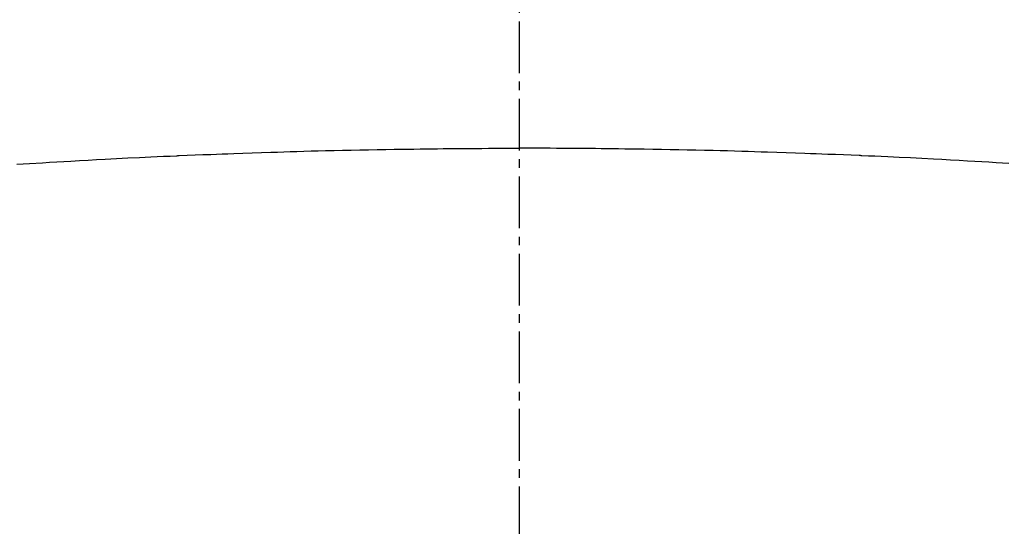
# Model space of a CAD drawing. Units: millimetres. Extents: x -109 to 26472, y -120 to 8847.
# Drawn here: x 17567 to 17582, y 6677 to 6684 of the extents above; entities that cross this region are included whole.
import ezdxf

# ---------------------------------------------------------------- set-up
doc = ezdxf.new("R2010")
doc.units = ezdxf.units.MM
doc.linetypes.add('CENTER2', pattern=[1.125, 0.75, -0.125, 0.125, -0.125])
doc.layers.get('DEFPOINTS').update_dxf_attribs({"color": 146})
doc.layers.add('150-機器', color=8, linetype='Continuous')
doc.layers.add('160-文字', color=254, linetype='Continuous')
doc.styles.add('KH001', font='txt')
doc.dimstyles.new('KH1xx015', dxfattribs={"dimscale": 10, "dimtxt": 3.8, "dimasz": 0.8, "dimexe": 0.3, "dimexo": 1.2, "dimgap": 0.5, "dimtad": 3, "dimdec": 1, "dimdsep": 46, "dimlunit": 6, "dimtxsty": 'KH001', "dimblk": 'DOT', "dimcen": 1, "dimdle": 1, "dimclrd": 256, "dimclre": 256, "dimclrt": 256, "dimadec": 0, "dimazin": 0, "dimtfac": 1, "dimtdec": 1, "dimtix": 1, "dimtmove": 2, "dimatfit": 3, "dimldrblk": 'CLOSEDBLANK', "dimfxl": 1, "dimtolj": 1, "dimtzin": 0, "dimlwd": -1, "dimlwe": -1, "dimarcsym": 0})
doc.dimstyles.new('KH1xx030', dxfattribs={"dimscale": 30, "dimtxt": 2, "dimasz": 0.6, "dimexe": 0.3, "dimexo": 1.2, "dimgap": 0.5, "dimtad": 3, "dimdec": 1, "dimdsep": 46, "dimlunit": 6, "dimtxsty": 'KH001', "dimblk": 'DOT', "dimcen": 1, "dimdle": 1, "dimclrd": 256, "dimclre": 256, "dimclrt": 256, "dimadec": 0, "dimazin": 0, "dimtfac": 1, "dimtdec": 1, "dimtix": 1, "dimtmove": 2, "dimatfit": 3, "dimldrblk": 'CLOSEDBLANK', "dimfxl": 1, "dimtolj": 1, "dimtzin": 0, "dimlwd": -1, "dimlwe": -1, "dimarcsym": 0})

# ---------------------------------------------------------------- blocks, each defined once
blk = doc.blocks.new('F402_H')
at = {"layer": '150-機器', "color": 161, "linetype": 'CENTER2'}
blk.add_line((0, 136.025825), (0, -355.415741), dxfattribs=at)
at = {"layer": '150-機器', "color": 13, "linetype": 'Continuous'}
for points in [[(-7.292606, -259.798392), (-7.106819, -259.786857), (-6.921006, -259.775739), (-6.817784, -259.769673), (-6.714559, -259.763671), (-6.611332, -259.75772), (-6.508102, -259.751802), (-6.383937, -259.744696), (-6.259772, -259.737625), (-6.135601, -259.730661), (-6.011419, -259.723876), (-5.845885, -259.715134), (-5.680333, -259.706713), (-5.514764, -259.698645), (-5.349177, -259.690964), (-5.255671, -259.686794), (-5.162165, -259.682652), (-5.068662, -259.678427), (-4.975169, -259.674009), (-4.964946, -259.673509), (-4.954723, -259.673008), (-4.9445, -259.672509), (-4.934278, -259.672014), (-4.820106, -259.666931), (-4.705909, -259.66245), (-4.5917, -259.658263), (-4.47749, -259.654062), (-4.394458, -259.650846), (-4.311431, -259.647542), (-4.228403, -259.644257), (-4.145371, -259.641096), (-4.01024, -259.636312), (-3.875099, -259.631823), (-3.739953, -259.627483), (-3.604805, -259.623144), (-3.511056, -259.620083), (-3.417307, -259.617027), (-3.323555, -259.614037), (-3.2298, -259.611175), (-3.125832, -259.608198), (-3.02186, -259.605401), (-2.917883, -259.602748), (-2.813904, -259.600205), (-2.688989, -259.59727), (-2.564072, -259.594468), (-2.439152, -259.591791), (-2.314229, -259.589234), (-2.189065, -259.586776), (-2.063899, -259.584435), (-1.93873, -259.58225), (-1.813558, -259.580257), (-1.719808, -259.578907), (-1.626056, -259.577651), (-1.532305, -259.576452), (-1.438553, -259.575271), (-1.355274, -259.574215), (-1.271996, -259.573176), (-1.188717, -259.572187), (-1.105437, -259.571281), (-1.011437, -259.570393), (-0.917437, -259.569624), (-0.823436, -259.568935), (-0.729435, -259.568289), (-0.635683, -259.567665), (-0.541932, -259.567093), (-0.448181, -259.566622), (-0.35443, -259.566294), (-0.265823, -259.566146), (-0.177215, -259.566125), (-0.088607, -259.566189), (0, -259.566294)], [(7.106819, -259.786857), (6.921007, -259.775739), (6.817785, -259.769673), (6.71456, -259.763671), (6.611333, -259.75772), (6.508103, -259.751802), (6.383938, -259.744696), (6.259772, -259.737625), (6.135601, -259.730661), (6.01142, -259.723876), (5.845886, -259.715134), (5.680334, -259.706713), (5.514765, -259.698645), (5.349178, -259.690964), (5.255672, -259.686794), (5.162166, -259.682652), (5.068663, -259.678427), (4.97517, -259.674009), (4.964947, -259.673509), (4.954724, -259.673008), (4.944501, -259.672509), (4.934279, -259.672014), (4.820107, -259.666931), (4.70591, -259.66245), (4.591701, -259.658263), (4.477491, -259.654062), (4.394459, -259.650846), (4.311431, -259.647542), (4.228403, -259.644257), (4.145372, -259.641096), (4.010241, -259.636312), (3.8751, -259.631823), (3.739953, -259.627483), (3.604806, -259.623144), (3.511057, -259.620083), (3.417308, -259.617027), (3.323556, -259.614037), (3.229801, -259.611175), (3.125833, -259.608198), (3.021861, -259.605401), (2.917884, -259.602748), (2.813905, -259.600205), (2.68899, -259.59727), (2.564073, -259.594468), (2.439153, -259.591791), (2.31423, -259.589234), (2.189066, -259.586776), (2.0639, -259.584435), (1.938731, -259.58225), (1.813559, -259.580257), (1.719809, -259.578907), (1.626057, -259.577651), (1.532306, -259.576452), (1.438554, -259.575271), (1.355275, -259.574215), (1.271997, -259.573176), (1.188718, -259.572187), (1.105438, -259.571281), (1.011438, -259.570393), (0.917438, -259.569624), (0.823437, -259.568935), (0.729436, -259.568289), (0.635684, -259.567665), (0.541933, -259.567093), (0.448182, -259.566622), (0.354431, -259.566294), (0.265824, -259.566146), (0.177216, -259.566125), (0.088608, -259.566189), (0, -259.566294)]]:
    blk.add_lwpolyline(points, dxfattribs=at)
blk = doc.blocks.new('_Dot')
at = {"color": 0, "linetype": 'ByBlock', "lineweight": -2}
blk.add_line((-0.5, 0), (-1, 0), dxfattribs=at)
at = {"color": 0, "linetype": 'ByBlock', "const_width": 0.5}
blk.add_lwpolyline([(-0.25, 0, 1), (0.25, 0, 1)], format="xyb", close=True, dxfattribs=at)
blk = doc.blocks.new('*D405')
at = {"layer": 'DEFPOINTS', "transparency": 16777216}
for p, q in [((17114.621572, 6383.56909), (17114.621572, 6649.330554)), ((18164.621572, 6383.56909), (18164.621572, 6649.330554)), ((17122.621572, 6646.330554), (18156.621572, 6646.330554))]:
    blk.add_line(p, q, dxfattribs=at)
at = {"layer": 'DEFPOINTS', "color": 0, "transparency": 16777216}
for p in [(18164.621572, 6646.330554), (17114.621572, 6371.56909), (18164.621572, 6371.56909)]:
    blk.add_point(p, dxfattribs=at)
at = {"layer": 'DEFPOINTS', "transparency": 16777216, "xscale": 8, "yscale": 8, "zscale": 8, "rotation": 180}
blk.add_blockref('_Dot', (17114.621572, 6646.330554), dxfattribs=at)
at = {"layer": 'DEFPOINTS', "transparency": 16777216, "xscale": 8, "yscale": 8, "zscale": 8}
blk.add_blockref('_Dot', (18164.621572, 6646.330554), dxfattribs=at)
at = {"layer": 'DEFPOINTS', "transparency": 16777216, "insert": (17639.621572, 6672.741721), "char_height": 38, "attachment_point": 5, "style": 'KH001'}
blk.add_mtext('\\A1;1,050', dxfattribs=at)
blk = doc.blocks.new('_ClosedBlank')
at = {"color": 0, "linetype": 'ByBlock', "lineweight": -2}
for p, q in [((-1, 0.166667), (0, 0)), ((-1, 0.166667), (-1, -0.166667)), ((0, 0), (-1, -0.166667))]:
    blk.add_line(p, q, dxfattribs=at)

msp = doc.modelspace()

# ---------------------------------------------------------------- linework, layer by layer
at = {"layer": '150-機器', "color": 13}
for radius in [90.5, 80.5]:
    msp.add_circle((17574.622, 6736.569), radius, dxfattribs=at)

# ---------------------------------------------------------------- block references
at = {"layer": '150-機器'}
msp.add_blockref('F402_H', (17574.614, 6941.762), dxfattribs=at)

# ---------------------------------------------------------------- dimensions: what is measured, and where the dimension line sits
at = {"layer": 'DEFPOINTS'}
dim = msp.add_linear_dim(base=(18164.622, 6646.331), p1=(17114.622, 6371.569), p2=(18164.622, 6371.569), dimstyle='KH1xx015', dxfattribs=at)
dim.commit()
dim.dimension.update_dxf_attribs({"geometry": '*D405', "text_midpoint": (17639.622, 6672.742)})

# ---------------------------------------------------------------- leaders
at = {"layer": '160-文字'}
msp.add_leader([(17457.607, 6941.569), (18574.591, 6394.377)], dimstyle='KH1xx030', override={"dimgap": 0.5, "dimtad": 1}, dxfattribs=at)
at = {"layer": '160-文字', "annotation_type": 0, "has_hookline": 1, "hookline_direction": 0, "text_width": 1266.54}
msp.add_leader([(17336.408, 6920.356), (18207.027, 5572.695), (18207.627, 5572.695)], dimstyle='KH1xx030', override={"dimgap": 0.5, "dimtad": 1}, dxfattribs=at)

doc.saveas('drawing.dxf')
